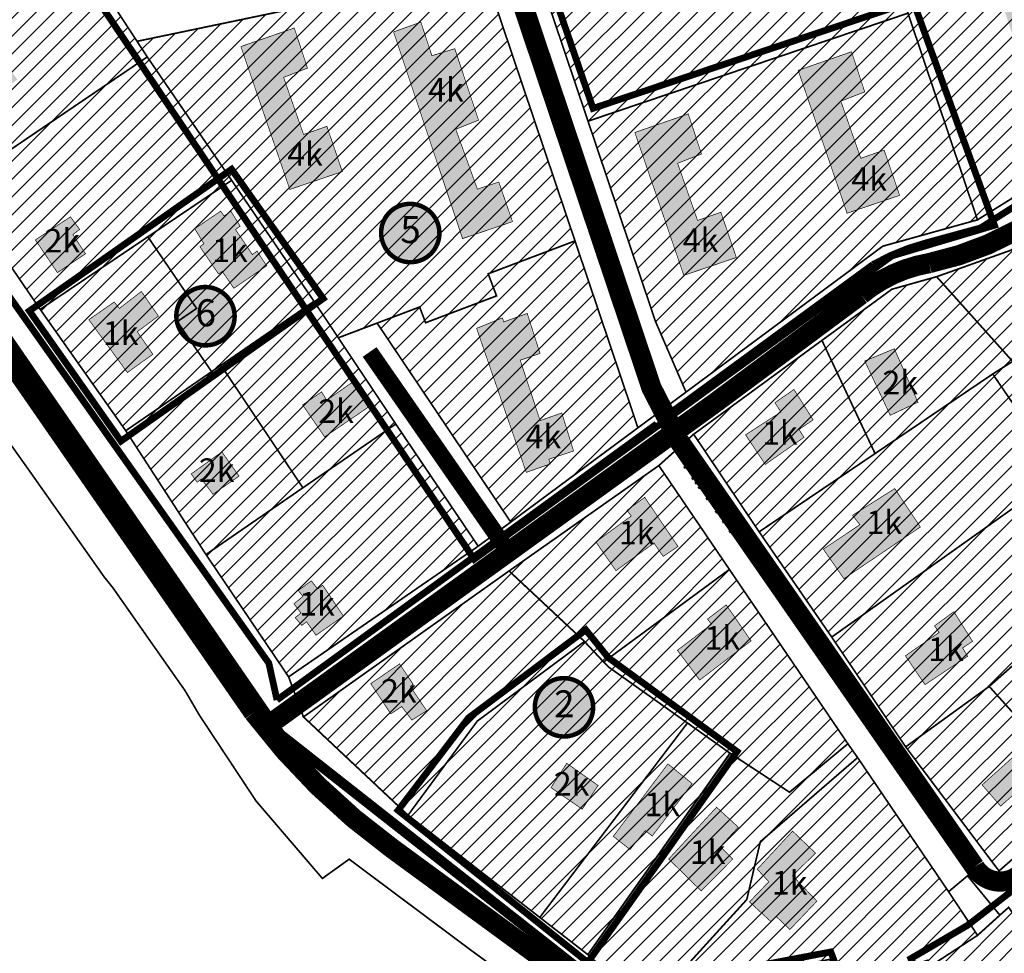
# Model space of a CAD drawing. Units: inches. Extents: x 550577 to 557404, y 6575708 to 6581023.
# Drawn here: x 550953 to 551245, y 6579566 to 6579843 of the extents above; entities that cross this region are included whole.
import ezdxf
from ezdxf.enums import TextEntityAlignment as Align

# ---------------------------------------------------------------- set-up
doc = ezdxf.new("R2010")
doc.units = ezdxf.units.IN
doc.header["$MEASUREMENT"] = 0
for name, pattern in [('DASHED', [19.05, 12.7, -6.35]), ('DASHED2', [9.525, 6.35, -3.175]), ('PHANTOM', [63.5, 31.75, -6.35, 6.35, -6.35, 6.35, -6.35])]:
    doc.linetypes.add(name, pattern=pattern)
for name, color, linetype in [('DP.PLAN', 172, 'DASHED'), ('K-naaberplaneering', 162, 'Continuous'), ('KY_PIIR', 10, 'Continuous'), ('OPT-asf-olol', 9, 'Continuous'), ('Opt-hoone', 7, 'Continuous'), ('OPT-maakasutus', 7, 'Continuous')]:
    doc.layers.add(name, color=color, linetype=linetype)
doc.layers.add('OPT_DP-naaber-kehtestatud', color=7, linetype='Continuous', lineweight=0)
doc.styles.get("Standard").update_dxf_attribs({"font": 'arial.ttf'})
doc.styles.add('Tahoma', font='tahomabd.ttf', dxfattribs={"height": 5})
picture_1 = doc.add_image_def('image1.png', size_in_pixel=(2495, 1740))

# ---------------------------------------------------------------- blocks, each defined once
blk = doc.blocks.new('DP-pos-nr')
at = {"layer": 'K-naaberplaneering'}
h = blk.add_hatch(color=254, dxfattribs=at)
edge = h.paths.add_edge_path()
edge.add_arc((0, 0), 6.51, 0, 360)
at = {"layer": 'K-naaberplaneering', "const_width": 1}
blk.add_lwpolyline([(-5.93, -2.69, 1.373155), (3.16, 5.6, 0.740441), (-5.93, -2.69, -0.170654)], format="xyb", dxfattribs=at)
at = {"layer": 'K-naaberplaneering'}
blk.add_circle((0, 0), 6.51, dxfattribs=at)
at = {"layer": 'K-naaberplaneering', "style": 'Tahoma'}
blk.add_attdef('NUMBER', text='', height=7, dxfattribs=at).set_placement((0, 0), align=Align.MIDDLE)

msp = doc.modelspace()

# ---------------------------------------------------------------- hatches: boundary and pattern name
at = {"true_color": 0xafc0b9}
h = msp.add_hatch(color=9, dxfattribs=at)
h.dxf.hatch_style = 1
h.paths.add_polyline_path([(551034.16, 6579669.92), (551036.26, 6579667.16), (551034.53, 6579665.81), (551036.51, 6579663.5), (551037.91, 6579664.57), (551040.71, 6579660.58), (551048.82, 6579666.26), (551042.69, 6579675.43), (551041.22, 6579674.32), (551039.31, 6579676.71), (551035.44, 6579673.87), (551036.84, 6579672.09)])
h = msp.add_hatch(color=9, dxfattribs=at)
h.dxf.hatch_style = 1
h.paths.add_polyline_path([(551147.95, 6579656.11), (551154.55, 6579647.28), (551169.79, 6579658.92), (551162.43, 6579669.59), (551156.86, 6579665.38), (551158.05, 6579663.83)])
h = msp.add_hatch(color=9, dxfattribs=at)
h.dxf.hatch_style = 1
h.paths.add_polyline_path([(551215.58, 6579654.48), (551221.42, 6579645.91), (551234.06, 6579654.35), (551232.57, 6579656.79), (551235.51, 6579658.78), (551229.98, 6579667.57), (551224.23, 6579663.36), (551225.59, 6579661.41)])
h = msp.add_hatch(color=9, dxfattribs=at)
h.dxf.hatch_style = 1
h.paths.add_polyline_path([(551056.95, 6579646.22), (551062.89, 6579637.27), (551066.14, 6579639.43), (551069.16, 6579635.4), (551073.55, 6579638.17), (551068.71, 6579645.37), (551069.56, 6579646.02), (551065.49, 6579652.08)])
h = msp.add_hatch(color=9, dxfattribs=at)
h.dxf.hatch_style = 1
h.paths.add_polyline_path([(551238.35, 6579616.16), (551248.65, 6579625.45), (551251.65, 6579622.04), (551252.94, 6579623.15), (551261.93, 6579613.05), (551255.29, 6579606.46), (551248.51, 6579614.02), (551243.85, 6579609.87)])
h = msp.add_hatch(color=9, dxfattribs=at)
h.dxf.hatch_style = 1
h.paths.add_polyline_path([(551110.43, 6579615.37), (551119.7, 6579608.98), (551124.42, 6579616.01), (551115.1, 6579622.57)])
h = msp.add_hatch(color=9, dxfattribs=at)
h.dxf.hatch_style = 1
h.paths.add_polyline_path([(551145.14, 6579622.41), (551128.92, 6579600.92), (551133.9, 6579596.99), (551138.39, 6579602.61), (551140.47, 6579601.01), (551152.32, 6579616.56)])
h = msp.add_hatch(color=9, dxfattribs=at)
h.dxf.hatch_style = 1
h.paths.add_polyline_path([(551159.56, 6579609.55), (551145.36, 6579594.18), (551154.99, 6579584.72), (551164.36, 6579594.17), (551160.7, 6579597.87), (551166.02, 6579603.62)])
h = msp.add_hatch(color=9, dxfattribs=at)
h.dxf.hatch_style = 1
h.paths.add_polyline_path([(551171.64, 6579591.16), (551175.08, 6579587.44), (551169.32, 6579581.48), (551175.64, 6579575.65), (551177.33, 6579577.06), (551181.33, 6579573.27), (551189.34, 6579581.69), (551182.1, 6579589.2), (551188.91, 6579595.93), (551182.1, 6579602.46)])
at = {"layer": 'Opt-hoone', "true_color": 0xafc0b9}
h = msp.add_hatch(color=9, dxfattribs=at)
h.dxf.hatch_style = 1
h.paths.add_polyline_path([(551135.32, 6579809.76), (551149.84, 6579767.36), (551165.43, 6579772.66), (551160.84, 6579786.09), (551153.92, 6579783.66), (551148, 6579800.62), (551155.08, 6579803.37), (551151.17, 6579815.27)])
h.paths.add_polyline_path([(551183.77, 6579828.2), (551198.29, 6579785.8), (551213.88, 6579791.1), (551209.28, 6579804.53), (551202.36, 6579802.1), (551196.44, 6579819.06), (551203.53, 6579821.8), (551199.61, 6579833.71)])
h.paths.add_polyline_path([(551139.53, 6579858.19), (551143.46, 6579846.83), (551202.51, 6579867.02), (551198.75, 6579878.58)])
h.paths.add_polyline_path([(551234.3, 6579877.83), (551254.1, 6579818.73), (551267.03, 6579823.28), (551247.21, 6579882.44)])
h.paths.add_polyline_path([(551100.5, 6579902.18), (551104.88, 6579890.29), (551153.31, 6579906.55), (551149.39, 6579918.5)])
h.paths.add_polyline_path([(551138.79, 6579946.25), (551187.63, 6579962.43), (551183.57, 6579974.38), (551134.54, 6579957.87)])
h.paths.add_polyline_path([(551206.27, 6579906.83), (551210.51, 6579894.76), (551269.6, 6579914.59), (551265.13, 6579927.12)])
h.paths.add_polyline_path([(551263.71, 6579948.88), (551268.39, 6579936.92), (551326.75, 6579956.53), (551322.7, 6579968.83)])
h.paths.add_polyline_path([(551172.33, 6580008.87), (551176.33, 6579996.83), (551225.44, 6580012.48), (551221.72, 6580024.57)])
h = msp.add_hatch(color=9, dxfattribs=at)
h.dxf.hatch_style = 1
h.paths.add_polyline_path([(551088.36, 6579751.64), (551103.1, 6579708.91), (551110.28, 6579711.43), (551109.78, 6579712.8), (551117.13, 6579715.25), (551113.64, 6579726.54), (551107.21, 6579724.27), (551101.3, 6579742.2), (551107.18, 6579744.19), (551103.39, 6579756.07), (551096.39, 6579753.55), (551096.03, 6579754.77)])
h.paths.add_polyline_path([(551134.26, 6579695.97), (551123.74, 6579688.27), (551129.71, 6579679.75), (551140.98, 6579687.93), (551143.72, 6579683.99), (551148.12, 6579686.92), (551138.24, 6579701.49), (551133, 6579697.67)])
h.paths.add_polyline_path([(551178.66, 6579726.83), (551168.16, 6579720.05), (551174.01, 6579711.26), (551185.51, 6579719.31), (551184.02, 6579721.61), (551188.21, 6579724.49), (551182.52, 6579733.51), (551176.87, 6579729.58)])
h.paths.add_polyline_path([(551203.53, 6579741.96), (551211.09, 6579725.84), (551219.31, 6579729.71), (551212.31, 6579745.58)])
h.paths.add_polyline_path([(551191.25, 6579686.12), (551197.34, 6579677.36), (551220.03, 6579692.71), (551212.43, 6579704.09), (551199.91, 6579696.17), (551202.09, 6579693.38)])
at = {"layer": 'OPT-maakasutus', "true_color": 0xf8d731}
h = msp.add_hatch(dxfattribs=at)
h.set_pattern_fill('ANSI31', color=40, scale=30)
h.paths.add_polyline_path([(551121.42, 6579813.12), (551216.36, 6579845.16), (551236.97, 6579783.84), (551208.86, 6579776.01), (551150.5, 6579732.73), (551141.43, 6579753.7)])
h.paths.add_polyline_path([(551267.14, 6579895.32), (551292.92, 6579818.64), (551236.97, 6579783.84), (551216.36, 6579845.16), (551206.18, 6579875.07)])
h.paths.add_polyline_path([(551101.37, 6579872.66), (551161.9, 6579893.15), (551196.3, 6579904.7), (551206.18, 6579875.07), (551216.36, 6579845.16), (551121.42, 6579813.12)])
h.paths.add_polyline_path([(551260.67, 6579948.01), (551269.18, 6579971.07), (551304.73, 6579982.8), (551323.35, 6579973.08), (551328.62, 6579957.21), (551330.54, 6579951.45), (551328.49, 6579950.18), (551338.7, 6579918.69), (551336.93, 6579918.08), (551277.07, 6579898.56)])
h.paths.add_polyline_path([(551196.3, 6579904.7), (551199.86, 6579927.81), (551251.37, 6579944.96), (551260.67, 6579948.01), (551277.07, 6579898.56), (551267.14, 6579895.32), (551206.18, 6579875.07)])
h.paths.add_polyline_path([(551187.22, 6579986.3), (551246.4, 6580004.97), (551267.49, 6579983.82), (551251.5, 6579964.99), (551251.37, 6579944.96), (551199.86, 6579927.81), (551196.3, 6579904.7), (551161.9, 6579893.15), (551149.33, 6579930.21), (551200.34, 6579947.01)])
h.paths.add_polyline_path([(551149.33, 6579930.21), (551161.9, 6579893.15), (551101.37, 6579872.66), (551091.25, 6579902.56), (551125.44, 6579951.99)])
h.paths.add_polyline_path([(551125.44, 6579951.99), (551137.56, 6579969.64), (551133.4, 6579982.91), (551161.85, 6579992.4), (551187.22, 6579986.3), (551200.34, 6579947.01), (551149.33, 6579930.21)])
h.paths.add_polyline_path([(551161.85, 6579992.4), (551159.2, 6580000.6), (551151.36, 6580025.41), (551205.42, 6580042.89), (551246.4, 6580004.97), (551187.22, 6579986.3)])
h = msp.add_hatch(dxfattribs=at)
h.set_pattern_fill('ANSI31', color=40, scale=30)
h.paths.add_polyline_path([(550968.23, 6579880.32), (551023.06, 6579926.52), (551097.21, 6579951.99), (551099.05, 6579940.2), (551074.62, 6579904.89), (551087.84, 6579865.86), (550991.32, 6579845.76)])
h.paths.add_polyline_path([(551058.84, 6579753.2), (551071.46, 6579757.98), (551073.23, 6579753.31), (551094.28, 6579761.28), (551091.8, 6579767.83), (551117.56, 6579777.59), (551136.23, 6579722.14), (551098.49, 6579694.16)])
h.paths.add_polyline_path([(550987.62, 6579836.81), (551080.62, 6579856.18), (551082.53, 6579850.49), (551092.32, 6579852.53), (551117.56, 6579777.59), (551091.8, 6579767.83), (551094.28, 6579761.28), (551073.23, 6579753.31), (551071.46, 6579757.98), (551058.84, 6579753.2), (551047.32, 6579748.84), (551040.11, 6579759.68), (551015.68, 6579795.56), (550990.65, 6579832.18)])
at = {"layer": 'OPT-maakasutus', "true_color": 0xafc0b9}
h = msp.add_hatch(color=9, dxfattribs=at)
h.dxf.hatch_style = 1
h.paths.add_polyline_path([(551018.42, 6579835.26), (551032.94, 6579792.86), (551048.53, 6579798.16), (551043.94, 6579811.58), (551037.02, 6579809.16), (551031.1, 6579826.11), (551038.18, 6579828.86), (551034.27, 6579840.76)])
h.paths.add_polyline_path([(551063.73, 6579839.59), (551084.19, 6579778.27), (551099.01, 6579783.3), (551094.96, 6579795.06), (551088.59, 6579792.95), (551082.18, 6579810.73), (551088.94, 6579813.42), (551081.89, 6579834.62), (551075.1, 6579832.54), (551071.82, 6579842.52)])
h.paths.add_polyline_path([(551039.57, 6579926.49), (551060.18, 6579865.19), (551074.69, 6579870.46), (551070.61, 6579882.63), (551064.67, 6579880.56), (551058.65, 6579898.35), (551064.6, 6579900.49), (551057.52, 6579922.06), (551051.43, 6579920.03), (551048.09, 6579929.67)])
at = {"layer": 'OPT-maakasutus', "true_color": 0xf8d731}
h = msp.add_hatch(dxfattribs=at)
h.set_pattern_fill('ANSI31', color=40, scale=30)
h.paths.add_polyline_path([(550951.68, 6579890.26), (550970.97, 6579862.24), (550941.28, 6579839.61), (550924.43, 6579869.92)])
h.paths.add_polyline_path([(550903.2, 6579892.67), (550906.83, 6579888.46), (550927.75, 6579910.64), (550951.68, 6579890.26), (550897.07, 6579849.52), (550877.66, 6579874.62)])
h.paths.add_polyline_path([(550924.43, 6579869.92), (550941.28, 6579839.61), (550915.06, 6579819.68), (550895.15, 6579848.05), (550897.08, 6579849.5)])
h.paths.add_polyline_path([(550970.97, 6579862.24), (550990.65, 6579832.18), (550928.6, 6579790.11), (550910.57, 6579816.2)])
h.paths.add_polyline_path([(550990.83, 6579778.81), (551015.68, 6579795.56), (551040.11, 6579759.68), (551012.52, 6579740.69), (551009.74, 6579738.79), (550999.57, 6579753.65), (551005.29, 6579757.55)])
h.paths.add_polyline_path([(550958.87, 6579757.28), (550990.83, 6579778.81), (551005.29, 6579757.55), (550999.57, 6579753.65), (551009.74, 6579738.79), (550984.26, 6579721.27)])
h.paths.add_polyline_path([(550933.99, 6579793.76), (550990.65, 6579832.18), (551015.68, 6579795.56), (550990.83, 6579778.81), (550958.87, 6579757.28)])
h.paths.add_polyline_path([(550984.26, 6579721.27), (551009.74, 6579738.79), (551012.52, 6579740.69), (551036.81, 6579704.33), (551008.07, 6579684.53)])
h.paths.add_polyline_path([(551032.59, 6579648.24), (551008.07, 6579684.53), (551036.81, 6579704.33), (551064.39, 6579723.25), (551066.62, 6579719.91), (551088.84, 6579687)])
h.paths.add_polyline_path([(551012.52, 6579740.69), (551040.11, 6579759.68), (551064.39, 6579723.25), (551036.81, 6579704.33)])
at = {"layer": 'OPT-maakasutus', "true_color": 0xafc0b9}
h = msp.add_hatch(color=9, dxfattribs=at)
h.dxf.hatch_style = 1
h.paths.add_polyline_path([(550973.3, 6579754.22), (550984.75, 6579738.53), (550992.31, 6579743.96), (550987.68, 6579750.65), (550993.95, 6579755.28), (550988.89, 6579762.59), (550982.39, 6579757.57), (550980.84, 6579759.46)])
h.paths.add_polyline_path([(551004.74, 6579781.21), (551012.4, 6579786.41), (551013.44, 6579785.02), (551015.48, 6579786.36), (551018.21, 6579781.96), (551016.84, 6579780.95), (551021.83, 6579773.54), (551023.2, 6579774.57), (551026.07, 6579770.2), (551016.34, 6579763.54), (551012.92, 6579768.53), (551011.77, 6579767.8), (551006.26, 6579775.88), (551007.45, 6579776.73)])
h.paths.add_polyline_path([(550957.44, 6579777.89), (550963.99, 6579768.18), (550972.33, 6579773.78), (550968.58, 6579779.45), (550970.58, 6579781), (550967.87, 6579784.73)])
h.paths.add_polyline_path([(550941.64, 6579818.14), (550952.15, 6579825.48), (550946.43, 6579832.91), (550926.94, 6579819.05), (550937.32, 6579806.09), (550945.99, 6579811.9)])
h.paths.add_polyline_path([(551012.79, 6579714.99), (551003.68, 6579708.45), (551005.44, 6579705.98), (551006.74, 6579706.94), (551010.14, 6579702.42), (551017.87, 6579707.79)])
h.paths.add_polyline_path([(551036.74, 6579728.93), (551043.28, 6579719.43), (551056.15, 6579728.19), (551051.45, 6579735.61), (551043.91, 6579730.33), (551042.36, 6579732.8)])
at = {"layer": 'OPT-maakasutus'}
h = msp.add_hatch(dxfattribs=at)
h.set_pattern_fill('ANSI31', color=3, scale=30)
h.paths.add_polyline_path([(551246.81, 6579774.8), (551326.64, 6579824.87), (551344.9, 6579794.21), (551363.61, 6579742.48), (551326.64, 6579709.89), (551310.92, 6579727.96), (551281.22, 6579704.05), (551270.52, 6579695.41), (551261.79, 6579708.4), (551241.5, 6579738.1), (551247.4, 6579741.84), (551224.86, 6579766.97)])
at = {"layer": 'OPT-maakasutus', "true_color": 0xf8d731}
h = msp.add_hatch(dxfattribs=at)
h.set_pattern_fill('ANSI31', color=40, scale=30)
h.paths.add_polyline_path([(551172.19, 6579691.27), (551152.76, 6579720.22), (551190.83, 6579748.07), (551206.59, 6579714.49)])
h.paths.add_polyline_path([(551206.59, 6579714.49), (551190.83, 6579748.07), (551211.57, 6579763.24), (551224.86, 6579766.97), (551247.4, 6579741.84), (551241.5, 6579738.1)])
h.paths.add_polyline_path([(551241.5, 6579738.1), (551261.79, 6579708.4), (551193.72, 6579660.04), (551172.19, 6579691.27), (551206.59, 6579714.49)])
h.paths.add_polyline_path([(551281.22, 6579704.05), (551321.55, 6579659.14), (551296.19, 6579636.93), (551267.1, 6579668.92), (551260.01, 6579676.72), (551274.7, 6579689.22), (551270.52, 6579695.41)])
h.paths.add_polyline_path([(551261.79, 6579708.4), (551270.52, 6579695.41), (551274.7, 6579689.22), (551260.01, 6579676.72), (551254.18, 6579671.75), (551257.96, 6579660.85), (551240.46, 6579645.4), (551215.67, 6579627.46), (551193.72, 6579660.04)])
h.paths.add_polyline_path([(551349.56, 6579683.63), (551326.64, 6579709.89), (551363.61, 6579742.48), (551379.8, 6579711.5)])
h.paths.add_polyline_path([(551321.55, 6579659.14), (551281.22, 6579704.05), (551310.92, 6579727.96), (551326.64, 6579709.89), (551349.56, 6579683.63)])
h = msp.add_hatch(dxfattribs=at)
h.set_pattern_fill('ANSI31', color=40, scale=30)
h.paths.add_polyline_path([(551142.43, 6579710.93), (551163.37, 6579680.11), (551126.05, 6579652.65), (551120.37, 6579658.73), (551098, 6579679.66)])
h = msp.add_hatch(dxfattribs=at)
h.set_pattern_fill('ANSI31', color=40, scale=30)
h.paths.add_polyline_path([(551243.62, 6579577.53), (551246.24, 6579579.85), (551264.68, 6579552.44), (551276.64, 6579534.71), (551236.46, 6579526.82), (551221.01, 6579561.12), (551237.01, 6579571.54)])
h.paths.add_polyline_path([(551195.68, 6579552.62), (551221.01, 6579561.12), (551236.46, 6579526.82), (551193.44, 6579519.18)])
h.paths.add_polyline_path([(551144.53, 6579545.29), (551156.71, 6579556.94), (551193.16, 6579564.41), (551195.68, 6579552.62), (551193.44, 6579519.18), (551173, 6579515.45)])
h.paths.add_polyline_path([(551193.16, 6579564.41), (551156.71, 6579556.94), (551144.53, 6579545.29), (551139.07, 6579549.76), (551168.52, 6579582.16), (551172.55, 6579599.33), (551201.41, 6579624.28), (551228.4, 6579584.48), (551237.01, 6579571.54), (551221.01, 6579561.12), (551195.68, 6579552.62)])
h.paths.add_polyline_path([(551150.92, 6579634.55), (551163.54, 6579625.6), (551121.36, 6579565.82), (551107.11, 6579576.86)])
h.paths.add_polyline_path([(551121.38, 6579565.81), (551163.61, 6579625.55), (551181.2, 6579614.01), (551198.53, 6579628.38), (551201.41, 6579624.28), (551172.55, 6579599.33), (551168.52, 6579582.16), (551139.07, 6579549.76)])
h.paths.add_polyline_path([(551127.62, 6579651.08), (551126.05, 6579652.65), (551163.37, 6579680.11), (551198.53, 6579628.38), (551181.2, 6579614.01), (551163.54, 6579625.6)])
h.paths.add_polyline_path([(551120.37, 6579658.73), (551126.05, 6579652.65), (551127.62, 6579651.08), (551150.92, 6579634.55), (551107.11, 6579576.86), (551068.02, 6579607.2), (551088.58, 6579635.12)])
h.paths.add_polyline_path([(551120.37, 6579658.73), (551088.58, 6579635.12), (551068.02, 6579607.2), (551036.99, 6579636.35), (551098, 6579679.66)])
h = msp.add_hatch(dxfattribs=at)
h.set_pattern_fill('ANSI31', color=40, scale=30)
h.paths.add_polyline_path([(551269.29, 6579613.36), (551240.46, 6579645.4), (551257.96, 6579660.85), (551254.18, 6579671.75), (551260.01, 6579676.72), (551267.1, 6579668.92), (551296.19, 6579636.93)])
h.paths.add_polyline_path([(551240.46, 6579645.4), (551269.29, 6579613.36), (551243.36, 6579590.64), (551215.67, 6579627.46)])

# ---------------------------------------------------------------- linework, layer by layer
at = {"color": 6, "linetype": 'PHANTOM', "const_width": 3}
msp.add_lwpolyline([(550816.79, 6579940.81), (551030.16, 6579631.17), (551127.96, 6579554.26), (551174.64, 6579506.24), (551454.58, 6579564.25), (551528.29, 6579629.11), (551656.32, 6579759.48), (551661.49, 6579783.71), (551658.31, 6579805.16), (551882.51, 6579823.43), (551875.8, 6579956.46), (551774.03, 6580150.14), (551786.75, 6580156.89), (551748.58, 6580207.33), (551755.74, 6580229.18), (551694.12, 6580285.19), (551682.93, 6580313.17), (551657.1, 6580302.04), (551640, 6580352.09), (551429.95, 6580274.9), (551213.7, 6580224.46), (551140.15, 6580202.21), (551025.56, 6580110.69), (550816.79, 6579940.81)], dxfattribs=at)
at = {"color": 9, "true_color": 0xc7c8ca, "const_width": 5}
msp.add_lwpolyline([(551056.62, 6579744.64), (551097.14, 6579686.25)], dxfattribs=at)
at = {"color": 150, "const_width": 0.2}
for points in [[(551034.16, 6579669.92), (551036.26, 6579667.16), (551034.53, 6579665.81), (551036.51, 6579663.5), (551037.91, 6579664.57), (551040.71, 6579660.58), (551048.82, 6579666.26), (551042.69, 6579675.43), (551041.22, 6579674.32), (551039.31, 6579676.71), (551035.44, 6579673.87), (551036.84, 6579672.09), (551034.16, 6579669.92)], [(551147.95, 6579656.11), (551154.55, 6579647.28), (551169.79, 6579658.92), (551162.43, 6579669.59), (551156.86, 6579665.38), (551158.05, 6579663.83), (551147.95, 6579656.11)], [(551215.58, 6579654.48), (551221.42, 6579645.91), (551234.06, 6579654.35), (551232.57, 6579656.79), (551235.51, 6579658.78), (551229.98, 6579667.57), (551224.23, 6579663.36), (551225.59, 6579661.41), (551215.58, 6579654.48)], [(551056.95, 6579646.22), (551062.89, 6579637.27), (551066.14, 6579639.43), (551069.16, 6579635.4), (551073.55, 6579638.17), (551068.71, 6579645.37), (551069.56, 6579646.02), (551065.49, 6579652.08), (551056.95, 6579646.22)], [(551238.35, 6579616.16), (551248.65, 6579625.45), (551251.65, 6579622.04), (551252.94, 6579623.15), (551261.93, 6579613.05), (551255.29, 6579606.46), (551248.51, 6579614.02), (551243.85, 6579609.87), (551238.35, 6579616.16)], [(551110.43, 6579615.37), (551119.7, 6579608.98), (551124.42, 6579616.01), (551115.1, 6579622.57), (551110.43, 6579615.37)], [(551145.14, 6579622.41), (551128.92, 6579600.92), (551133.9, 6579596.99), (551138.39, 6579602.61), (551140.47, 6579601.01), (551152.32, 6579616.56), (551145.14, 6579622.41), (551145.14, 6579622.41)], [(551159.56, 6579609.55), (551145.36, 6579594.18), (551154.99, 6579584.72), (551164.36, 6579594.17), (551160.7, 6579597.87), (551166.02, 6579603.62), (551159.56, 6579609.55)], [(551171.64, 6579591.16), (551175.08, 6579587.44), (551169.32, 6579581.48), (551175.64, 6579575.65), (551177.33, 6579577.06), (551181.33, 6579573.27), (551189.34, 6579581.69), (551182.1, 6579589.2), (551188.91, 6579595.93), (551182.1, 6579602.46), (551171.64, 6579591.16)]]:
    msp.add_lwpolyline(points, dxfattribs=at)
at = {"layer": 'DP.PLAN', "const_width": 2, "flags": 128}
for points in [[(551135.42, 6579984.15), (551135.42, 6579984.15), (551139.31, 6579968.85), (551094.03, 6579901.04), (551122.91, 6579816.92), (551217.88, 6579848.8), (551242.02, 6579782.21), (551242.02, 6579782.21), (551211.62, 6579773.15), (551087.64, 6579683.13), (551087.64, 6579683.13), (551087.64, 6579683.13), (551087.64, 6579683.13), (551087.64, 6579683.13), (550929.89, 6579917.4), (550929.89, 6579917.4), (550944.46, 6579927.92), (550963.41, 6579916.94), (550968.7, 6579924.08), (550947.07, 6579936.45), (550983.36, 6579969.96), (551009.94, 6579937.22), (551016.23, 6579943.42), (551135.42, 6579984.15), (551135.42, 6579984.15)], [(551015.66, 6579798.85), (551015.66, 6579798.85), (551042.85, 6579760.48), (551042.85, 6579760.48), (550982.83, 6579718.17), (550982.83, 6579718.17), (550982.83, 6579718.17), (550982.83, 6579718.17), (550982.83, 6579718.17), (550955.66, 6579756.81), (550955.66, 6579756.81), (551015.66, 6579798.85), (551015.66, 6579798.85)], [(551120.76, 6579662.17), (551120.76, 6579662.17), (551127.43, 6579653.94), (551165.63, 6579626.08), (551165.63, 6579626.08), (551121.35, 6579563.49), (551121.35, 6579563.49), (551121.35, 6579563.49), (551121.35, 6579563.49), (551121.35, 6579563.49), (551065.07, 6579608.63), (551065.07, 6579608.63), (551085.93, 6579636.03), (551120.76, 6579662.17), (551120.76, 6579662.17)], [(551234.13, 6579574.56), (551234.13, 6579574.56), (551278.12, 6579608.79), (551311.23, 6579572.24), (551316.28, 6579541.24), (551316.28, 6579541.24), (551235.68, 6579523.6), (551235.68, 6579523.6), (551235.68, 6579523.6), (551235.68, 6579523.6), (551235.68, 6579523.6), (551217.19, 6579564.64), (551217.19, 6579564.64), (551234.13, 6579574.56), (551234.13, 6579574.56), (551234.13, 6579574.56)], [(551193.47, 6579566.62), (551193.47, 6579566.62), (551197.6, 6579555.54), (551221.83, 6579563.22), (551239.87, 6579526.1), (551239.87, 6579526.1), (551173.25, 6579513.21), (551173.25, 6579513.21), (551173.25, 6579513.21), (551173.25, 6579513.21), (551173.25, 6579513.21), (551142.01, 6579545.36), (551142.01, 6579545.36), (551154.98, 6579559.31), (551193.47, 6579566.62), (551193.47, 6579566.62)]]:
    msp.add_lwpolyline(points, dxfattribs=at)
at = {"layer": 'KY_PIIR', "color": 36, "const_width": 0.5}
for points in [[(551101.37, 6579872.66), (551161.9, 6579893.15), (551196.3, 6579904.7), (551206.18, 6579875.07), (551216.36, 6579845.16), (551121.42, 6579813.12)], [(551267.14, 6579895.32), (551292.92, 6579818.64), (551236.97, 6579783.84), (551216.36, 6579845.16), (551206.18, 6579875.07)], [(550970.97, 6579862.24), (550990.65, 6579832.18), (550928.6, 6579790.11), (550910.57, 6579816.2)], [(550987.62, 6579836.81), (551080.62, 6579856.18), (551082.53, 6579850.49), (551092.32, 6579852.53), (551117.56, 6579777.59), (551091.8, 6579767.83), (551094.28, 6579761.28), (551073.23, 6579753.31), (551071.46, 6579757.98), (551058.84, 6579753.2), (551047.32, 6579748.84), (551040.11, 6579759.68), (551015.68, 6579795.56), (550990.65, 6579832.18)], [(551121.42, 6579813.12), (551216.36, 6579845.16), (551236.97, 6579783.84), (551208.86, 6579776.01), (551150.5, 6579732.73), (551141.43, 6579753.7)], [(550933.99, 6579793.76), (550990.65, 6579832.18), (551015.68, 6579795.56), (550990.83, 6579778.81), (550958.87, 6579757.28)], [(551246.81, 6579774.8), (551326.64, 6579824.87), (551344.9, 6579794.21), (551363.61, 6579742.48), (551326.64, 6579709.89), (551310.92, 6579727.96), (551281.22, 6579704.05), (551270.52, 6579695.41), (551261.79, 6579708.4), (551241.5, 6579738.1), (551247.4, 6579741.84), (551224.86, 6579766.97)], [(550990.83, 6579778.81), (551015.68, 6579795.56), (551040.11, 6579759.68), (551012.52, 6579740.69), (551009.74, 6579738.79), (550999.57, 6579753.65), (551005.29, 6579757.55)], [(550958.87, 6579757.28), (550990.83, 6579778.81), (551005.29, 6579757.55), (550999.57, 6579753.65), (551009.74, 6579738.79), (550984.26, 6579721.27)], [(551058.84, 6579753.2), (551071.46, 6579757.98), (551073.23, 6579753.31), (551094.28, 6579761.28), (551091.8, 6579767.83), (551117.56, 6579777.59), (551136.23, 6579722.14), (551098.49, 6579694.16)], [(551206.59, 6579714.49), (551190.83, 6579748.07), (551211.57, 6579763.24), (551224.86, 6579766.97), (551247.4, 6579741.84), (551241.5, 6579738.1)], [(551012.52, 6579740.69), (551040.11, 6579759.68), (551064.39, 6579723.25), (551036.81, 6579704.33)], [(551047.32, 6579748.84), (551058.84, 6579753.2), (551098.49, 6579694.16), (551088.84, 6579687), (551064.39, 6579723.25)], [(551172.19, 6579691.27), (551152.76, 6579720.22), (551190.83, 6579748.07), (551206.59, 6579714.49)], [(550984.26, 6579721.27), (551009.74, 6579738.79), (551012.52, 6579740.69), (551036.81, 6579704.33), (551008.07, 6579684.53)], [(551241.5, 6579738.1), (551261.79, 6579708.4), (551193.72, 6579660.04), (551172.19, 6579691.27), (551206.59, 6579714.49)], [(551032.59, 6579648.24), (551008.07, 6579684.53), (551036.81, 6579704.33), (551064.39, 6579723.25), (551066.62, 6579719.91), (551088.84, 6579687)], [(551142.43, 6579710.93), (551163.37, 6579680.11), (551126.05, 6579652.65), (551120.37, 6579658.73), (551098, 6579679.66)], [(551261.79, 6579708.4), (551270.52, 6579695.41), (551274.7, 6579689.22), (551260.01, 6579676.72), (551254.18, 6579671.75), (551257.96, 6579660.85), (551240.46, 6579645.4), (551215.67, 6579627.46), (551193.72, 6579660.04)], [(551120.37, 6579658.73), (551088.58, 6579635.12), (551068.02, 6579607.2), (551036.99, 6579636.35), (551098, 6579679.66)], [(551127.62, 6579651.08), (551126.05, 6579652.65), (551163.37, 6579680.11), (551198.53, 6579628.38), (551181.2, 6579614.01), (551163.54, 6579625.6)], [(551269.29, 6579613.36), (551240.46, 6579645.4), (551257.96, 6579660.85), (551254.18, 6579671.75), (551260.01, 6579676.72), (551267.1, 6579668.92), (551296.19, 6579636.93)], [(551120.37, 6579658.73), (551126.05, 6579652.65), (551127.62, 6579651.08), (551150.92, 6579634.55), (551107.11, 6579576.86), (551068.02, 6579607.2), (551088.58, 6579635.12)], [(551240.46, 6579645.4), (551269.29, 6579613.36), (551243.36, 6579590.64), (551215.67, 6579627.46)], [(551150.92, 6579634.55), (551163.54, 6579625.6), (551121.36, 6579565.82), (551107.11, 6579576.86)], [(551121.38, 6579565.81), (551163.61, 6579625.55), (551181.2, 6579614.01), (551198.53, 6579628.38), (551201.41, 6579624.28), (551172.55, 6579599.33), (551168.52, 6579582.16), (551139.07, 6579549.76)], [(551193.16, 6579564.41), (551156.71, 6579556.94), (551144.53, 6579545.29), (551139.07, 6579549.76), (551168.52, 6579582.16), (551172.55, 6579599.33), (551201.41, 6579624.28), (551228.4, 6579584.48), (551237.01, 6579571.54), (551221.01, 6579561.12), (551195.68, 6579552.62)], [(551243.62, 6579577.53), (551237.01, 6579571.54), (551228.4, 6579584.48), (551234.02, 6579589.2)], [(551243.62, 6579577.53), (551246.24, 6579579.85), (551264.68, 6579552.44), (551276.64, 6579534.71), (551236.46, 6579526.82), (551221.01, 6579561.12), (551237.01, 6579571.54)]]:
    msp.add_lwpolyline(points, close=True, dxfattribs=at)
for points in [[(551101.37, 6579872.66), (551121.42, 6579813.12), (551141.43, 6579753.7), (551150.5, 6579732.73), (551136.23, 6579722.14), (551117.56, 6579777.59), (551092.32, 6579852.53)], [(551080.62, 6579856.18), (550987.62, 6579836.81), (550970.97, 6579862.24)], [(551246.81, 6579774.8), (551224.86, 6579766.97), (551211.57, 6579763.24), (551190.83, 6579748.07), (551152.76, 6579720.22), (551142.43, 6579710.93), (551098, 6579679.66), (551036.99, 6579636.35), (551032.59, 6579648.24), (551088.84, 6579687), (551098.49, 6579694.16), (551136.23, 6579722.14), (551150.5, 6579732.73), (551208.86, 6579776.01), (551236.97, 6579783.84), (551292.92, 6579818.64)], [(550933.99, 6579793.76), (550958.87, 6579757.28), (550984.26, 6579721.27), (551008.07, 6579684.53), (551032.59, 6579648.24), (551036.99, 6579636.35), (551068.02, 6579607.2), (551107.11, 6579576.86), (551121.36, 6579565.82), (551139.07, 6579549.76), (551144.53, 6579545.29), (551173, 6579515.45), (551181.7, 6579501.56), (551256.96, 6579432.88), (551347.26, 6579360.37), (551368.35, 6579342.79), (551404.69, 6579300.92)], [(551382.97, 6579299.53), (551359.43, 6579328.88), (551332.59, 6579350.61), (551309.12, 6579369.61), (551285.87, 6579388.43), (551262.46, 6579407.39), (551250.98, 6579416.68), (551248.42, 6579413.69), (551246.21, 6579415.73), (551198.32, 6579460.06), (551183.67, 6579473.84), (551144.37, 6579516.83), (551134.25, 6579531.76), (551094.86, 6579561.16), (551086.67, 6579567.14), (551050.55, 6579594.13), (551042.6, 6579588.42), (551022.89, 6579611.45), (551006.12, 6579636.85), (551001.88, 6579644.11), (550980.33, 6579674.82), (550977.9, 6579677.83), (550955.94, 6579708.99), (550944.02, 6579725.79)], [(551246.24, 6579579.85), (551243.62, 6579577.53), (551234.02, 6579589.2), (551228.4, 6579584.48), (551201.41, 6579624.28), (551198.53, 6579628.38), (551163.37, 6579680.11), (551142.43, 6579710.93), (551152.76, 6579720.22), (551172.19, 6579691.27), (551193.72, 6579660.04), (551215.67, 6579627.46), (551243.36, 6579590.64), (551269.29, 6579613.36)]]:
    msp.add_lwpolyline(points, dxfattribs=at)
at = {"layer": 'OPT-asf-olol', "color": 9, "true_color": 0xc7c8ca, "const_width": 6}
for points in [[(551025.41, 6579633.05), (551159, 6579729.44), (551202.4, 6579761.66, -0.131938), (551222.71, 6579771.01, 0.097382), (551255.93, 6579785.26), (551348.89, 6579844.52), (551395.31, 6579869.56), (551422.98, 6579884.85, 0.109644), (551451.88, 6579909.42), (551461.71, 6579922.7), (551475.24, 6579937.78), (551542.06, 6579990.07, -0.110025), (551567.27, 6580002.73, 0.217945), (551586.71, 6580013.98), (551606.31, 6580054.17), (551629.1, 6580093.8, 0.041149), (551642.63, 6580131.5, 0.028844), (551654.07, 6580190.77, 0.110304), (551650.57, 6580278.39), (551626.9, 6580355.45)], [(551338.84, 6579665.54), (551250.67, 6579590.79, -0.524641), (551236.1, 6579591.89), (551148.18, 6579718.56), (551140.27, 6579733.94), (551088.18, 6579889, -0.159097), (551089.39, 6579911), (551102.1, 6579932.56, 0.111755), (551104.93, 6579950.11), (551101.96, 6579964.01)], [(550830.1, 6579915.12), (551022.22, 6579637.6, 0.074645), (551063.3, 6579597.32), (551123.97, 6579552.87), (551174.98, 6579501.4)]]:
    msp.add_lwpolyline(points, format="xyb", dxfattribs=at)
at = {"layer": 'OPT-asf-olol', "color": 32, "true_color": 0xcd6928, "const_width": 2}
msp.add_lwpolyline([(551146.99, 6579727.4), (551205.95, 6579770.58, -0.066733), (551221.86, 6579777.07), (551237.92, 6579781.45), (551327.13, 6579838.24), (551390.44, 6579875.19), (551428.3, 6579895.65, 0.113827), (551445.65, 6579913.07), (551458.69, 6579930.38), (551487.55, 6579958.78), (551504.97, 6579978.54), (551574.09, 6580022.93, 0.254324), (551586.1, 6580033.05), (551589.04, 6580039.4), (551594.57, 6580037.4)], format="xyb", dxfattribs=at)
for points in [[(550933.93, 6579783.4), (551026.72, 6579652.29), (551029.13, 6579641.36)], [(551029.13, 6579641.36), (551141.79, 6579723.29)]]:
    msp.add_lwpolyline(points, dxfattribs=at)
at = {"layer": 'Opt-hoone', "color": 150, "const_width": 0.2}
for points in [[(551063.73, 6579839.59), (551084.19, 6579778.27), (551099.01, 6579783.3), (551094.96, 6579795.06), (551088.59, 6579792.95), (551082.18, 6579810.73), (551088.94, 6579813.42), (551081.89, 6579834.62), (551075.1, 6579832.54), (551071.82, 6579842.52), (551063.73, 6579839.59)], [(551018.42, 6579835.26), (551032.94, 6579792.86), (551048.53, 6579798.16), (551043.94, 6579811.58), (551037.02, 6579809.16), (551031.1, 6579826.11), (551038.18, 6579828.86), (551034.27, 6579840.76), (551018.42, 6579835.26)], [(551183.77, 6579828.2), (551198.29, 6579785.8), (551213.88, 6579791.1), (551209.28, 6579804.53), (551202.36, 6579802.1), (551196.44, 6579819.06), (551203.53, 6579821.8), (551199.61, 6579833.71), (551183.77, 6579828.2)], [(551135.32, 6579809.76), (551149.84, 6579767.36), (551165.43, 6579772.66), (551160.84, 6579786.09), (551153.92, 6579783.66), (551148, 6579800.62), (551155.08, 6579803.37), (551151.17, 6579815.27), (551135.32, 6579809.76)], [(550957.44, 6579777.89), (550963.99, 6579768.18), (550972.33, 6579773.78), (550968.58, 6579779.45), (550970.58, 6579781), (550967.87, 6579784.73), (550957.44, 6579777.89)], [(551004.74, 6579781.21), (551012.4, 6579786.41), (551013.44, 6579785.02), (551015.48, 6579786.36), (551018.21, 6579781.96), (551016.84, 6579780.95), (551021.83, 6579773.54), (551023.2, 6579774.57), (551026.07, 6579770.2), (551016.34, 6579763.54), (551012.92, 6579768.53), (551011.77, 6579767.8), (551006.26, 6579775.88), (551007.45, 6579776.73), (551004.74, 6579781.21)], [(550973.3, 6579754.22), (550984.75, 6579738.53), (550992.31, 6579743.96), (550987.68, 6579750.65), (550993.95, 6579755.28), (550988.89, 6579762.59), (550982.39, 6579757.57), (550980.84, 6579759.46), (550973.3, 6579754.22)], [(551088.36, 6579751.64), (551103.1, 6579708.91), (551110.28, 6579711.43), (551109.78, 6579712.8), (551117.13, 6579715.25), (551113.64, 6579726.54), (551107.21, 6579724.27), (551101.3, 6579742.2), (551107.18, 6579744.19), (551103.39, 6579756.07), (551096.39, 6579753.55), (551096.03, 6579754.77), (551088.36, 6579751.64)], [(551203.53, 6579741.96), (551211.09, 6579725.84), (551219.31, 6579729.71), (551212.31, 6579745.58), (551203.53, 6579741.96)], [(551036.74, 6579728.93), (551043.28, 6579719.43), (551056.15, 6579728.19), (551051.45, 6579735.61), (551043.91, 6579730.33), (551042.36, 6579732.8), (551036.74, 6579728.93)], [(551178.66, 6579726.83), (551168.16, 6579720.05), (551174.01, 6579711.26), (551185.51, 6579719.31), (551184.02, 6579721.61), (551188.21, 6579724.49), (551182.52, 6579733.51), (551176.87, 6579729.58), (551178.66, 6579726.83)], [(551012.79, 6579714.99), (551003.68, 6579708.45), (551005.44, 6579705.98), (551006.74, 6579706.94), (551010.14, 6579702.42), (551017.87, 6579707.79), (551012.79, 6579714.99)], [(551191.25, 6579686.12), (551197.34, 6579677.36), (551220.03, 6579692.71), (551212.43, 6579704.09), (551199.91, 6579696.17), (551202.09, 6579693.38), (551191.25, 6579686.12)], [(551134.26, 6579695.97), (551123.74, 6579688.27), (551129.71, 6579679.75), (551140.98, 6579687.93), (551143.72, 6579683.99), (551148.12, 6579686.92), (551138.24, 6579701.49), (551133, 6579697.67), (551134.26, 6579695.97)]]:
    msp.add_lwpolyline(points, dxfattribs=at)

# ---------------------------------------------------------------- block references
at = {"layer": 'OPT_DP-naaber-kehtestatud', "color": 5, "linetype": 'DASHED2'}
ref = msp.add_blockref('DP-pos-nr', (551068.77, 6579779.91), dxfattribs=dict(at, xscale=1.334645420278461, yscale=1.334645420278461, zscale=1.334645420278461))
ref.add_attrib('NUMBER', '5', dxfattribs={"layer": 'K-naaberplaneering', "height": 8.01, "style": 'Tahoma'}).set_placement((551068.77, 6579779.91), align=Align.MIDDLE)
ref = msp.add_blockref('DP-pos-nr', (551008.01, 6579755.23), dxfattribs=dict(at, xscale=1.334645420278461, yscale=1.334645420278461, zscale=1.334645420278461))
ref.add_attrib('NUMBER', '6', dxfattribs={"layer": 'K-naaberplaneering', "height": 8.01, "style": 'Tahoma'}).set_placement((551008.01, 6579755.23), align=Align.MIDDLE)
ref = msp.add_blockref('DP-pos-nr', (551114.38, 6579639.18), dxfattribs=dict(at, xscale=1.334645420278461, yscale=1.334645420278461, zscale=1.334645420278461))
ref.add_attrib('NUMBER', '2', dxfattribs={"layer": 'K-naaberplaneering', "height": 8.01, "style": 'Tahoma'}).set_placement((551114.38, 6579639.18), align=Align.MIDDLE)

# ---------------------------------------------------------------- texts
at = {"color": 0, "char_height": 7, "attachment_point": 1}
for s, insert in [('{\\fArial|b0|i0|c186|p34;4k}', (551073.99, 6579825.94)), ('{\\fArial|b0|i0|c186|p34;4k}', (551032.18, 6579806.87)), ('{\\fArial|b0|i0|c186|p34;4k}', (551199.56, 6579799.46)), ('{\\fArial|b0|i0|c186|p34;2k}', (550960.17, 6579781.15)), ('{\\fArial|b0|i0|c186|p34;4k}', (551149.51, 6579781.3)), ('{\\fArial|b0|i0|c186|p34;1k}', (551009.91, 6579778.32)), ('{\\fArial|b0|i0|c186|p34;1k}', (550977.47, 6579753.74)), ('{\\fArial|b0|i0|c186|p34;2k}', (551208.8, 6579739.05)), ('{\\fArial|b0|i0|c186|p34;2k}', (551041.39, 6579730.56)), ('{\\fArial|b0|i0|c186|p34;4k}', (551102.88, 6579723.07)), ('{\\fArial|b0|i0|c186|p34;1k}', (551173.07, 6579724.1)), ('{\\fArial|b0|i0|c186|p34;2k}', (551005.95, 6579713.06)), ('{\\fArial|b0|i0|c186|p34;1k}', (551204.03, 6579697.58)), ('{\\fArial|b0|i0|c186|p34;1k}', (551130.54, 6579694.52)), ('{\\fArial|b0|i0|c186|p34;1k}', (551035.71, 6579673.42)), ('{\\fArial|b0|i0|c186|p34;1k}', (551155.98, 6579663.28)), ('{\\fArial|b0|i0|c186|p34;1k}', (551222.3, 6579659.94)), ('{\\fArial|b0|i0|c186|p34;2k}', (551060.02, 6579647.57)), ('{\\fArial|b0|i0|c186|p34;2k}', (551111.27, 6579619.97)), ('{\\fArial|b0|i0|c186|p34;1k}', (551138.17, 6579613.89)), ('{\\fArial|b0|i0|c186|p34;1k}', (551151.62, 6579599.73)), ('{\\fArial|b0|i0|c186|p34;1k}', (551175.97, 6579590.65))]:
    msp.add_mtext_dynamic_manual_height_columns(s, width=42.5431, gutter_width=1, heights=[0], dxfattribs=dict(at, insert=insert))
at = {"layer": 'OPT-asf-olol', "color": 0, "insert": (551154.51, 6579714.04), "char_height": 6, "attachment_point": 1, "rotation": 305.1729}
msp.add_mtext_dynamic_manual_height_columns('{\\fArial|b0|i0|c186|p34;AIA TN}', width=79.5372, gutter_width=1, heights=[0], dxfattribs=at)

# ---------------------------------------------------------------- referenced raster images: frames only (the image files are external)
at = {"layer": 'DEFPOINTS', "color": 3}
image = msp.add_image(picture_1, insert=(550577.22, 6579326.56), size_in_units=(1676.8, 1169.39), dxfattribs=at)
image.dxf.flags = 7

doc.saveas('drawing.dxf')
